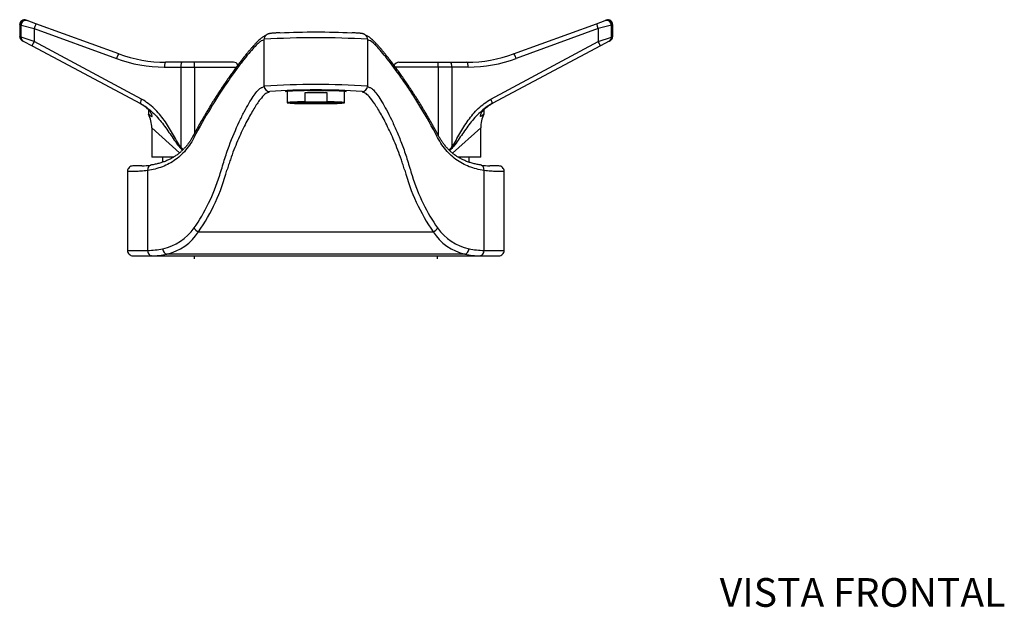
# Model space of a CAD drawing. Units: millimetres. Extents: x 0 to 594, y 0 to 421.
# Drawn here: x 84 to 290, y 8 to 131 of the extents above; entities that cross this region are included whole.
import ezdxf
from ezdxf.enums import TextEntityAlignment as Align

# ---------------------------------------------------------------- set-up
doc = ezdxf.new("R2010")
doc.units = ezdxf.units.MM
for name, color, linetype in [('1-02-0467', 7, 'Continuous'), ('1-02-1369', 7, 'Continuous'), ('1-02-1370', 7, 'Continuous'), ('1-02-1371', 7, 'Continuous'), ('1-02-1379', 7, 'Continuous'), ('CASQUILLO', 7, 'Continuous'), ('CUERPO', 7, 'Continuous'), ('Default', 7, 'Continuous')]:
    doc.layers.add(name, color=color, linetype=linetype)
doc.styles.add('SEACAD_Arial', font='arial.ttf')

# ---------------------------------------------------------------- blocks, each defined once
blk = doc.blocks.new('SE')
at = {"layer": '1-02-0467', "color": 7, "linetype": 'Continuous'}
for p, q in [((114.34, 102.43), (114.34, 101.33)), ((178.43, 101.33), (178.43, 102.43))]:
    blk.add_line(p, q, dxfattribs=at)
at = {"layer": '1-02-1369', "color": 7, "linetype": 'Continuous'}
for p, q in [((112.04, 81.78), (120.99, 81.78)), ((120.99, 81.78), (171.79, 81.78)), ((120.99, 81.14), (120.99, 81.78)), ((171.79, 81.78), (180.74, 81.78)), ((171.79, 81.14), (171.79, 81.78)), ((183.12, 81.78), (183.47, 81.78))]:
    blk.add_line(p, q, dxfattribs=at)
at = {"layer": '1-02-1370', "color": 7, "linetype": 'Continuous'}
for p, q in [((187.72, 123.96), (205.05, 130.27)), ((205.05, 130.27), (206.89, 130.94)), ((208.18, 129.97), (205.43, 129.32)), ((207.09, 131.02), (206.89, 130.94)), ((208.18, 129.97), (208.18, 129.98)), ((208.18, 127.57), (208.18, 129.97)), ((208.27, 129.97), (208.18, 129.97)), ((208.27, 130.02), (208.46, 130.06)), ((208.27, 130.02), (208.27, 129.97)), ((208.27, 129.97), (208.27, 127.57)), ((208.46, 127.63), (208.46, 130.06)), ((205.43, 129.32), (188.25, 123.01)), ((205.43, 129.32), (205.43, 126.55)), ((208.46, 127.63), (208.27, 127.57)), ((182.97, 114.5), (205.43, 126.55)), ((205.88, 125.65), (183.21, 113.6)), ((205.43, 126.55), (208.18, 127.5)), ((207.71, 126.63), (205.88, 125.65)), ((207.71, 126.63), (207.92, 126.74)), ((208.18, 127.5), (208.18, 127.57)), ((208.27, 127.57), (208.18, 127.57)), ((208.27, 127.57), (208.27, 127.55)), ((163.75, 122.24), (171.95, 122.24)), ((171.95, 122.24), (174.5, 122.24)), ((171.95, 121.23), (171.95, 122.24)), ((174.5, 122.24), (177.95, 122.24)), ((171.95, 121.23), (162.97, 121.23)), ((171.95, 121.23), (171.95, 107.01)), ((174.8, 121.23), (171.95, 121.23)), ((174.8, 121.23), (174.8, 104.54)), ((178.22, 121.23), (174.8, 121.23)), ((180.84, 108.52), (174.98, 103.23)), ((180.84, 102.43), (180.84, 108.52)), ((180.84, 102.43), (176.09, 102.43))]:
    blk.add_line(p, q, dxfattribs=at)
for centre, radius, start, end in [((207.26, 130), 1.01, 1.0145, 111.4522), ((207.17, 129.97), 1.01, 0.6422, 106.4238), ((207.44, 130.06), 1.02, 359.9503, 110), ((207.44, 127.63), 1.02, 298, 359.3694), ((207.27, 127.52), 0.996, 296.0717, 1.6384), ((207.25, 127.44), 0.936, 299.7068, 3.8731), ((177.95, 150.82), 28.58, 270, 290), ((163.75, 121.23), 1.02, 90, 163.2124), ((178.22, 150.33), 29.1, 270.004, 290.1696), ((187.19, 108.52), 6.35, 153.0188, 180.183), ((201.06, 80.74), 35.44, 137.8234, 139.2113), ((207.74, 73.9), 44.78, 137.0737, 138.1829)]:
    blk.add_arc(centre, radius, start, end, dxfattribs=at)
for centre, major_axis, ratio, start_param, end_param in [((205.4, 129.32), (-0.347, 0.955), 0.027899, 4.702235, 6.283185), ((210.64, 130.02), (-2.54, -0.1), 0.1011, -0.363792, -0.246477), ((205.4, 126.55), (-0.477, 0.897), 0.026216, 3.141593, 4.698451), ((210.65, 127.5), (-2.54, -0.1), 0.152234, -0.36361, -0.246355), ((188.07, 123.01), (0.347, -0.955), 0.169002, 1.509362, 3.141593), ((174.5, 121.23), (0, -1.02), 0.296819, 1.570796, 3.141593), ((177.95, 121.23), (0, -1.02), 0.266985, 1.570796, 3.141593), ((182.74, 114.5), (-0.477, 0.897), 0.200304, 3.141593, 4.606285), ((174.5, 104.54), (0.794, -0.633), 0.190261, 1.120092, 1.336601)]:
    blk.add_ellipse(centre, major_axis=major_axis, ratio=ratio, start_param=start_param, end_param=end_param, dxfattribs=at)
for points, knots in [([(174.8, 104.54), (175.14, 104.97), (175.41, 105.44), (175.96, 106.39), (176.22, 106.87), (177.04, 108.29), (177.61, 109.22), (178.87, 110.98), (179.56, 111.81), (181.12, 113.31), (182, 113.98), (182.97, 114.5)], [0, 0, 0, 0, 0.125, 0.125, 0.25, 0.25, 0.5, 0.5, 0.75, 0.75, 1, 1, 1, 1]), ([(183.21, 113.6), (182.29, 113.11), (181.45, 112.47), (179.95, 111.06), (179.27, 110.29), (178, 108.66), (177.4, 107.8), (176.51, 106.51), (176.22, 106.07), (175.61, 105.21), (175.31, 104.79), (174.95, 104.4)], [0, 0, 0, 0, 0.25, 0.25, 0.5, 0.5, 0.75, 0.75, 0.875, 0.875, 1, 1, 1, 1]), ([(181.54, 111.43), (181.54, 111.43), (181.54, 111.43), (181.5, 111.4), (181.34, 111.28), (181.04, 111.04), (181.01, 111.01), (180.93, 110.96), (180.89, 110.92), (180.82, 110.87), (180.79, 110.87), (180.77, 110.94), (180.77, 111), (180.81, 111.21), (180.88, 111.37), (181.04, 111.7), (181.15, 111.87), (181.54, 112.37), (181.88, 112.7), (182.42, 113.1), (182.61, 113.23), (182.99, 113.47), (183.18, 113.58), (183.38, 113.69)], [0.6058979, 0.6058979, 0.6058979, 0.6058979, 0.625, 0.625, 0.75, 0.75, 0.765625, 0.765625, 0.78125, 0.78125, 0.796875, 0.796875, 0.8125, 0.8125, 0.84375, 0.84375, 0.875, 0.875, 0.9375, 0.9375, 0.96875, 0.96875, 1, 1, 1, 1])]:
    blk.add_open_spline(points, degree=3, knots=knots, dxfattribs=at)
blk.add_open_spline([(181.54, 111.41), (181.54, 111.71), (181.54, 112.02), (181.54, 112.34)], degree=3, dxfattribs=at)
at = {"layer": '1-02-1371', "color": 7, "linetype": 'Continuous'}
for p, q in [((84.66, 130.02), (84.48, 130.06)), ((84.48, 130.06), (84.48, 127.63)), ((84.66, 130.02), (84.66, 129.97)), ((84.66, 129.97), (84.66, 127.57)), ((84.66, 129.97), (84.75, 129.97)), ((84.75, 129.97), (84.75, 129.98)), ((84.75, 129.97), (87.5, 129.32)), ((84.75, 127.57), (84.75, 129.97)), ((85.84, 131.02), (86.05, 130.94)), ((87.88, 130.27), (86.05, 130.94)), ((105.21, 123.96), (87.88, 130.27)), ((84.48, 127.63), (84.66, 127.57)), ((87.5, 129.32), (87.5, 126.55)), ((87.5, 129.32), (104.68, 123.01)), ((84.66, 127.57), (84.66, 127.55)), ((84.66, 127.57), (84.75, 127.57)), ((84.75, 127.5), (84.75, 127.57)), ((87.5, 126.55), (84.75, 127.5)), ((85.22, 126.63), (85.01, 126.74)), ((85.22, 126.63), (87.05, 125.65)), ((87.05, 125.65), (109.72, 113.6)), ((109.97, 114.5), (87.5, 126.55)), ((118.44, 122.24), (114.99, 122.24)), ((120.99, 122.24), (118.44, 122.24)), ((129.19, 122.24), (120.99, 122.24)), ((120.99, 121.23), (120.99, 122.24)), ((114.71, 121.23), (118.14, 121.23)), ((118.14, 121.23), (118.14, 104.54)), ((118.14, 121.23), (120.99, 121.23)), ((120.99, 121.23), (120.99, 107.31)), ((120.99, 121.23), (129.77, 121.23)), ((117.87, 103.3), (112.09, 108.52)), ((112.09, 108.52), (112.09, 102.43)), ((116.67, 102.43), (112.09, 102.43))]:
    blk.add_line(p, q, dxfattribs=at)
for centre, radius, start, end in [((85.49, 130.06), 1.02, 70, 180.0216), ((85.68, 130), 1.01, 68.5478, 178.9855), ((85.76, 129.97), 1.01, 73.5762, 179.3578), ((85.49, 127.63), 1.02, 180.5495, 242), ((85.66, 127.52), 0.996, 178.3616, 243.9283), ((85.69, 127.44), 0.936, 176.1269, 240.2932), ((114.99, 150.82), 28.58, 250, 270), ((114.72, 150.33), 29.1, 249.8304, 269.996), ((129.19, 121.23), 1.02, 25.8597, 90), ((105.74, 108.52), 6.35, 359.8397, 26.9742), ((85.19, 73.9), 44.78, 41.9643, 42.9263), ((91.87, 80.74), 35.44, 40.9704, 42.1766)]:
    blk.add_arc(centre, radius, start, end, dxfattribs=at)
for centre, major_axis, ratio, start_param, end_param in [((82.29, 130.02), (2.54, -0.1), 0.1011, 0.246477, 0.363792), ((87.53, 129.32), (0.347, 0.955), 0.027899, 0, 1.58095), ((82.29, 127.5), (2.54, -0.1), 0.152234, 0.246355, 0.36361), ((87.53, 126.55), (0.477, 0.897), 0.026216, 1.584734, 3.141593), ((104.86, 123.01), (-0.347, -0.955), 0.169002, 3.141593, 4.773823), ((114.99, 121.23), (0, -1.02), 0.266985, 3.141593, 4.712389), ((118.44, 121.23), (0, -1.02), 0.296819, 3.141593, 4.712389), ((110.19, 114.5), (0.477, 0.897), 0.200304, 1.6769, 3.141593), ((118.44, 104.54), (-0.794, -0.633), 0.190261, -1.336601, -1.120092)]:
    blk.add_ellipse(centre, major_axis=major_axis, ratio=ratio, start_param=start_param, end_param=end_param, dxfattribs=at)
for points, knots in [([(111.39, 111.43), (111.39, 111.43), (111.39, 111.43), (111.43, 111.4), (111.59, 111.28), (111.89, 111.04), (111.93, 111.01), (112, 110.96), (112.04, 110.92), (112.12, 110.87), (112.14, 110.87), (112.17, 110.94), (112.16, 111), (112.12, 111.21), (112.06, 111.37), (111.89, 111.7), (111.78, 111.87), (111.4, 112.37), (111.05, 112.7), (110.51, 113.1), (110.32, 113.23), (109.95, 113.47), (109.75, 113.58), (109.55, 113.69)], [0.6058992, 0.6058992, 0.6058992, 0.6058992, 0.625, 0.625, 0.75, 0.75, 0.765625, 0.765625, 0.78125, 0.78125, 0.796875, 0.796875, 0.8125, 0.8125, 0.84375, 0.84375, 0.875, 0.875, 0.9375, 0.9375, 0.96875, 0.96875, 1, 1, 1, 1]), ([(109.72, 113.6), (110.64, 113.11), (111.48, 112.47), (112.99, 111.06), (113.66, 110.29), (114.94, 108.66), (115.53, 107.8), (116.42, 106.51), (116.71, 106.07), (117.32, 105.21), (117.63, 104.79), (117.98, 104.4)], [0, 0, 0, 0, 0.25, 0.25, 0.5, 0.5, 0.75, 0.75, 0.875, 0.875, 1, 1, 1, 1]), ([(118.14, 104.54), (117.8, 104.97), (117.52, 105.44), (116.98, 106.39), (116.71, 106.87), (115.89, 108.29), (115.32, 109.22), (114.06, 110.98), (113.38, 111.81), (111.81, 113.31), (110.93, 113.98), (109.97, 114.5)], [0, 0, 0, 0, 0.125, 0.125, 0.25, 0.25, 0.5, 0.5, 0.75, 0.75, 1, 1, 1, 1])]:
    blk.add_open_spline(points, degree=3, knots=knots, dxfattribs=at)
blk.add_open_spline([(111.39, 112.34), (111.39, 112.02), (111.39, 111.71), (111.39, 111.41)], degree=3, dxfattribs=at)
at = {"layer": '1-02-1379', "color": 7, "linetype": 'Continuous'}
for p, q in [((135.59, 117.26), (135.59, 127.04)), ((157.18, 127.04), (157.18, 117.26)), ((107.02, 99.43), (107.02, 82.92)), ((110, 100.57), (108.16, 100.57)), ((111.22, 99.61), (111.22, 82.92)), ((181.55, 82.92), (181.55, 99.61)), ((184.61, 100.57), (182.77, 100.57)), ((185.76, 82.92), (185.76, 99.43)), ((121.87, 86.79), (170.9, 86.79)), ((108.16, 81.78), (111.99, 81.78)), ((112.02, 81.78), (111.99, 81.78)), ((112.02, 81.78), (119.03, 81.78)), ((177.56, 82.13), (115.21, 82.13)), ((173.74, 81.78), (180.75, 81.78)), ((180.78, 81.78), (180.75, 81.78)), ((180.78, 81.78), (184.61, 81.78))]:
    blk.add_line(p, q, dxfattribs=at)
for centre, radius, start, end in [((146.39, -13.25), 141.76, 86.9633, 93.0216), ((146.39, -51), 178.36, 86.5305, 93.4695), ((146.39, -60.78), 178.36, 86.5305, 93.4695), ((146.39, -25.31), 141.76, 86.0962, 93.9038), ((108.16, 99.43), 1.14, 90, 180.0912), ((109.63, 115.33), 14.75, 271.4969, 278.6949), ((87.27, 110.53), 41.96, 325.5482, 345.0321), ((205.5, 110.53), 41.96, 194.9679, 214.4518), ((183.17, 115.62), 15.04, 261.3621, 268.4294), ((184.61, 99.43), 1.14, 359.9866, 90), ((112.11, 93.78), 10.77, 282.0996, 325.0528), ((112.74, 92.76), 10.91, 283.0895, 326.8325), ((122.42, 88.36), 1.66, 206.6639, 250.6955), ((170.35, 88.36), 1.66, 289.3045, 333.3361), ((180.02, 92.75), 10.9, 213.1486, 256.9294), ((180.66, 93.78), 10.77, 214.9515, 257.8961), ((108.16, 82.92), 1.14, 180.1, 270.6729), ((111.28, 97.35), 14.43, 269.7476, 282.3474), ((181.49, 97.35), 14.43, 257.6526, 270.2524), ((184.61, 82.92), 1.14, 270, 0.0911), ((112.08, 95.7), 13.92, 269.7409, 282.994), ((180.69, 95.7), 13.92, 257.006, 270.2591)]:
    blk.add_arc(centre, radius, start, end, dxfattribs=at)
for centre, major_axis, ratio, start_param, end_param in [((136.73, 127.04), (1.07, -0.41), 0.999299, 3.058637, 3.513204), ((156.04, 127.04), (-1.07, -0.41), 0.999299, 2.769981, 3.238922), ((136.73, 117.26), (1.07, -0.41), 0.999299, 3.513204, 5.083526), ((156.04, 117.26), (-1.07, -0.41), 0.999299, 1.19966, 2.769981), ((112.02, 99.61), (0.16, -1.13), 0.695515, 3.142809, 4.613701), ((180.75, 99.61), (-0.16, -1.13), 0.695515, 1.669484, 3.139811), ((112.02, 82.92), (0, 1.14), 0.699108, 1.569729, 3.139408), ((115.21, 83.25), (0.25, -1.12), 0.729859, 4.552108, 5.98853), ((177.56, 83.25), (0.25, 1.12), 0.729859, 3.436248, 4.87267), ((180.75, 82.92), (0, 1.14), 0.699108, 3.143777, 4.713457)]:
    blk.add_ellipse(centre, major_axis=major_axis, ratio=ratio, start_param=start_param, end_param=end_param, dxfattribs=at)
for points, knots in [([(135.97, 127.87), (135.96, 127.87), (135.93, 127.86), (135.84, 127.82), (135.69, 127.75), (135.48, 127.63), (135.23, 127.48), (134.94, 127.25), (134.65, 127.01), (134.32, 126.7), (133.95, 126.32), (133.56, 125.92), (133.16, 125.47), (132.74, 124.99), (132.3, 124.46), (131.83, 123.9), (131.34, 123.29), (130.83, 122.63), (130.3, 121.93), (129.74, 121.19), (129.16, 120.4), (128.56, 119.56), (127.94, 118.68), (127.31, 117.76), (126.66, 116.8), (126, 115.79), (125.33, 114.75), (124.64, 113.66), (123.95, 112.53), (123.25, 111.35), (122.55, 110.14), (121.84, 108.89), (121.22, 107.74), (120.73, 106.82), (120.34, 106.17), (119.99, 105.61), (119.63, 105.11), (119.22, 104.6), (118.77, 104.11), (118.26, 103.61), (117.72, 103.15), (117.15, 102.72), (116.54, 102.33), (115.91, 101.98), (115.23, 101.66), (114.52, 101.38), (113.77, 101.14), (112.99, 100.94), (112.33, 100.81), (111.97, 100.77), (111.85, 100.75)], [0.0855454, 0.0855454, 0.0855454, 0.0855454, 0.0880248, 0.101391, 0.116529, 0.1335686, 0.1522267, 0.1717428, 0.191388, 0.2162435, 0.2400218, 0.2631609, 0.2858684, 0.3085129, 0.3311557, 0.353841, 0.3766168, 0.3995211, 0.422585, 0.4458349, 0.4692933, 0.4929798, 0.5168279, 0.5408276, 0.5648811, 0.5890173, 0.6132645, 0.6376502, 0.6622016, 0.6869451, 0.7119083, 0.7368946, 0.7617544, 0.7776846, 0.7903849, 0.8014297, 0.8131735, 0.824698, 0.8383434, 0.8523542, 0.8667501, 0.8815038, 0.8965713, 0.9118901, 0.9274466, 0.9435128, 0.9599134, 0.9766297, 0.9936662, 1, 1, 1, 1]), ([(138.85, 128.39), (138.81, 128.39), (138.62, 128.38), (138.3, 128.37), (137.93, 128.35), (137.59, 128.32), (137.28, 128.3), (137.01, 128.27), (136.8, 128.24), (136.63, 128.21), (136.49, 128.18), (136.37, 128.14), (136.26, 128.09), (136.13, 128.01), (135.99, 127.91), (135.86, 127.77), (135.76, 127.63), (135.73, 127.55), (135.72, 127.54)], [0, 0, 0, 0, 0.026691, 0.127083, 0.226856, 0.32864, 0.432717, 0.540287, 0.65475, 0.735555, 0.796021, 0.83262, 0.865558, 0.896356, 0.926989, 0.958678, 0.99171, 1, 1, 1, 1]), ([(157.04, 127.55), (157.03, 127.58), (156.99, 127.67), (156.89, 127.8), (156.76, 127.92), (156.63, 128.02), (156.51, 128.08), (156.41, 128.13), (156.3, 128.17), (156.19, 128.2), (156.05, 128.23), (155.87, 128.26), (155.63, 128.28), (155.35, 128.31), (155.01, 128.33), (154.64, 128.36), (154.27, 128.38), (154.05, 128.39), (153.95, 128.39)], [0, 0, 0, 0, 0.015284, 0.045891, 0.075081, 0.103319, 0.131851, 0.162374, 0.197718, 0.242233, 0.303694, 0.402818, 0.51441, 0.619235, 0.73017, 0.836273, 0.939498, 1, 1, 1, 1]), ([(180.92, 100.75), (180.85, 100.76), (180.51, 100.8), (179.87, 100.93), (179.06, 101.12), (178.28, 101.37), (177.54, 101.66), (176.84, 101.99), (176.18, 102.36), (175.55, 102.77), (174.96, 103.22), (174.41, 103.71), (173.88, 104.23), (173.39, 104.79), (172.97, 105.33), (172.61, 105.87), (172.27, 106.42), (171.9, 107.08), (171.43, 107.97), (170.82, 109.08), (170.13, 110.3), (169.43, 111.51), (168.73, 112.68), (168.03, 113.81), (167.34, 114.91), (166.66, 115.96), (165.99, 116.98), (165.34, 117.94), (164.7, 118.87), (164.08, 119.74), (163.48, 120.58), (162.9, 121.37), (162.34, 122.12), (161.8, 122.81), (161.29, 123.46), (160.8, 124.07), (160.34, 124.62), (159.9, 125.14), (159.48, 125.61), (159.09, 126.04), (158.72, 126.43), (158.37, 126.78), (158.03, 127.08), (157.74, 127.33), (157.44, 127.55), (157.2, 127.69), (157, 127.79), (156.87, 127.85), (156.81, 127.87), (156.8, 127.88)], [0, 0, 0, 0, 0.0038674, 0.0214681, 0.0387723, 0.0557523, 0.0723933, 0.0886839, 0.1046349, 0.1201132, 0.1353817, 0.1503788, 0.1650268, 0.179269, 0.1930702, 0.2037383, 0.2151082, 0.2272815, 0.2426817, 0.2667289, 0.2914039, 0.3161558, 0.3409079, 0.3656887, 0.3904049, 0.4150265, 0.439525, 0.4638744, 0.4880511, 0.5120346, 0.5357949, 0.5596781, 0.5832701, 0.6065985, 0.6297137, 0.6526675, 0.6755137, 0.69831, 0.7211168, 0.7439198, 0.7667268, 0.789564, 0.8127245, 0.8365301, 0.8548009, 0.8740023, 0.8906018, 0.9053179, 0.9148858, 0.9148858, 0.9148858, 0.9148858]), ([(135.59, 127.04), (135.57, 126.99), (135.51, 126.94), (135.31, 126.83), (135.17, 126.8), (134.8, 126.59), (134.58, 126.42), (134.07, 125.95), (133.77, 125.65), (132.77, 124.57), (131.98, 123.63), (130.63, 121.9), (130.16, 121.27), (129.16, 119.91), (128.64, 119.18), (127.04, 116.86), (125.92, 115.16), (123.64, 111.45), (122.47, 109.43), (121.02, 106.71), (120.74, 106.14), (120.12, 105.11), (119.79, 104.63), (118.73, 103.3), (117.95, 102.54), (116.21, 101.27), (115.28, 100.77), (113.32, 100.02), (112.29, 99.77), (111.22, 99.61)], [0, 0, 0, 0, 0.0625, 0.0625, 0.125, 0.125, 0.1875, 0.1875, 0.25, 0.25, 0.375, 0.375, 0.4375, 0.4375, 0.5, 0.5, 0.625, 0.625, 0.75, 0.75, 0.78125, 0.78125, 0.8125, 0.8125, 0.875, 0.875, 0.9375, 0.9375, 1, 1, 1, 1]), ([(181.55, 99.61), (180.47, 99.77), (179.42, 100.03), (177.46, 100.79), (176.53, 101.29), (175.22, 102.25), (174.8, 102.61), (174, 103.39), (173.62, 103.81), (172.92, 104.72), (172.58, 105.21), (171.97, 106.26), (171.68, 106.82), (170.24, 109.55), (169.06, 111.57), (167.34, 114.36), (166.77, 115.25), (165.65, 116.96), (165.1, 117.77), (163.52, 120.06), (162.53, 121.39), (161.2, 123.1), (160.78, 123.62), (160, 124.55), (159.64, 124.97), (158.65, 126.03), (158.14, 126.49), (157.6, 126.8), (157.46, 126.83), (157.26, 126.94), (157.2, 126.99), (157.18, 127.04)], [0, 0, 0, 0, 0.0625, 0.0625, 0.125, 0.125, 0.15625, 0.15625, 0.1875, 0.1875, 0.21875, 0.21875, 0.25, 0.25, 0.375, 0.375, 0.4375, 0.4375, 0.5, 0.5, 0.625, 0.625, 0.6875, 0.6875, 0.75, 0.75, 0.875, 0.875, 0.9375, 0.9375, 1, 1, 1, 1]), ([(120.94, 87.61), (123.22, 90.8), (124.95, 94.46), (126.62, 99.65), (126.92, 100.74), (127.57, 102.79), (127.9, 103.77), (128.93, 106.57), (129.65, 108.25), (130.71, 110.51), (131.06, 111.21), (131.74, 112.5), (132.07, 113.09), (132.69, 114.15), (132.99, 114.63), (133.55, 115.46), (133.82, 115.81), (134.29, 116.38), (134.5, 116.6), (134.77, 116.82), (134.86, 116.88), (135.02, 116.96), (135.09, 116.97), (135.41, 117.08), (135.56, 117.17), (135.59, 117.26)], [0, 0, 0, 0, 0.25, 0.25, 0.3125, 0.3125, 0.375, 0.375, 0.5, 0.5, 0.5625, 0.5625, 0.625, 0.625, 0.6875, 0.6875, 0.75, 0.75, 0.8125, 0.8125, 0.84375, 0.84375, 0.875, 0.875, 1, 1, 1, 1]), ([(136.73, 116.11), (136.71, 116.05), (136.63, 115.99), (136.43, 115.9), (136.35, 115.87), (136.16, 115.81), (136.04, 115.77), (135.66, 115.52), (135.35, 115.21), (134.81, 114.54), (134.61, 114.29), (134.2, 113.72), (133.99, 113.4), (133.32, 112.36), (132.85, 111.56), (131.85, 109.72), (131.32, 108.68), (130.28, 106.43), (129.76, 105.21), (129, 103.25), (128.76, 102.57), (128.39, 101.51), (128.27, 101.15), (128.04, 100.43), (127.92, 100.05), (127.81, 99.69)], [0, 0, 0, 0, 0.125, 0.125, 0.1875, 0.1875, 0.25, 0.25, 0.375, 0.375, 0.4375, 0.4375, 0.5, 0.5, 0.625, 0.625, 0.75, 0.75, 0.875, 0.875, 0.9375, 0.9375, 0.96875, 0.96875, 1, 1, 1, 1]), ([(140.41, 116.08), (140.16, 116.1), (140.04, 116.13), (140.03, 116.18), (140.2, 116.21), (140.68, 116.25), (140.87, 116.27), (141.33, 116.29), (141.6, 116.3), (142.48, 116.33), (143.19, 116.35), (144.71, 116.37), (145.55, 116.38), (146.39, 116.38)], [0.6955697, 0.6955697, 0.6955697, 0.6955697, 0.75, 0.75, 0.8125, 0.8125, 0.84375, 0.84375, 0.875, 0.875, 0.9375, 0.9375, 1, 1, 1, 1]), ([(146.39, 116.38), (147.22, 116.38), (148.05, 116.37), (149.2, 116.35), (149.57, 116.35), (150.26, 116.33), (150.58, 116.32), (151.46, 116.29), (151.93, 116.27), (152.57, 116.21), (152.73, 116.18), (152.74, 116.13), (152.61, 116.1), (152.38, 116.08)], [0, 0, 0, 0, 0.0625, 0.0625, 0.09375, 0.09375, 0.125, 0.125, 0.1875, 0.1875, 0.25, 0.25, 0.3038942, 0.3038942, 0.3038942, 0.3038942]), ([(164.96, 99.69), (164.85, 100.06), (164.74, 100.43), (164.5, 101.15), (164.38, 101.5), (164.02, 102.54), (163.78, 103.22), (163.03, 105.17), (162.51, 106.39), (161.46, 108.65), (160.94, 109.68), (159.95, 111.52), (159.47, 112.32), (158.58, 113.71), (158.16, 114.3), (157.44, 115.19), (157.13, 115.5), (156.74, 115.76), (156.62, 115.81), (156.43, 115.87), (156.35, 115.9), (156.14, 115.99), (156.06, 116.05), (156.04, 116.11)], [0, 0, 0, 0, 0.03125, 0.03125, 0.0625, 0.0625, 0.125, 0.125, 0.25, 0.25, 0.375, 0.375, 0.5, 0.5, 0.625, 0.625, 0.75, 0.75, 0.8125, 0.8125, 0.875, 0.875, 1, 1, 1, 1]), ([(157.18, 117.26), (157.21, 117.17), (157.36, 117.08), (157.7, 116.97), (157.77, 116.95), (157.93, 116.86), (158.02, 116.8), (158.3, 116.57), (158.51, 116.35), (159.22, 115.49), (159.8, 114.63), (161.05, 112.49), (161.74, 111.2), (162.8, 108.93), (163.16, 108.12), (163.87, 106.43), (164.22, 105.54), (164.9, 103.68), (165.23, 102.7), (165.87, 100.67), (166.17, 99.59), (167.17, 96.5), (167.94, 94.55), (169.71, 90.88), (170.71, 89.18), (171.84, 87.61)], [0, 0, 0, 0, 0.125, 0.125, 0.15625, 0.15625, 0.1875, 0.1875, 0.25, 0.25, 0.375, 0.375, 0.5, 0.5, 0.5625, 0.5625, 0.625, 0.625, 0.6875, 0.6875, 0.75, 0.75, 0.875, 0.875, 1, 1, 1, 1]), ([(111.22, 99.61), (110.72, 99.55), (110.27, 99.5), (109.44, 99.43), (109.07, 99.43), (108.4, 99.43), (108.11, 99.43), (107.64, 99.43), (107.45, 99.43), (107.17, 99.43), (107.08, 99.43), (107.02, 99.43), (107.02, 99.43), (107.02, 99.43)], [0, 0, 0, 0, 0.0625, 0.0625, 0.125, 0.125, 0.1875, 0.1875, 0.25, 0.25, 0.3125, 0.3125, 0.3365048, 0.3365048, 0.3365048, 0.3365048]), ([(185.75, 99.43), (185.75, 99.43), (185.65, 99.43), (185.32, 99.43), (185.13, 99.43), (184.65, 99.43), (184.37, 99.43), (183.7, 99.43), (183.33, 99.43), (182.5, 99.5), (182.05, 99.55), (181.55, 99.61)], [0.663487, 0.663487, 0.663487, 0.663487, 0.75, 0.75, 0.8125, 0.8125, 0.875, 0.875, 0.9375, 0.9375, 1, 1, 1, 1]), ([(107.02, 82.92), (107.02, 82.92), (107.02, 82.92), (107.07, 82.92), (107.16, 82.92), (107.58, 82.92), (108.05, 82.92), (109.38, 82.92), (110.22, 82.92), (111.22, 82.92)], [0.6642803, 0.6642803, 0.6642803, 0.6642803, 0.6875, 0.6875, 0.75, 0.75, 0.875, 0.875, 1, 1, 1, 1]), ([(181.55, 82.92), (182.55, 82.92), (183.37, 82.92), (184.37, 82.92), (184.66, 82.92), (185.13, 82.92), (185.32, 82.92), (185.6, 82.92), (185.69, 82.92), (185.75, 82.92), (185.76, 82.92), (185.76, 82.92)], [0, 0, 0, 0, 0.125, 0.125, 0.1875, 0.1875, 0.25, 0.25, 0.3125, 0.3125, 0.3363226, 0.3363226, 0.3363226, 0.3363226])]:
    blk.add_open_spline(points, degree=3, knots=knots, dxfattribs=at)
at = {"layer": 'CASQUILLO', "color": 7, "linetype": 'Continuous'}
for p, q in [((140.41, 116.23), (140.41, 113.78)), ((144.05, 115.87), (144.05, 113.97)), ((148.72, 115.87), (144.05, 115.87)), ((148.72, 113.97), (148.72, 115.87)), ((152.36, 113.78), (152.36, 116.23)), ((144.05, 113.97), (148.72, 113.97)), ((144.05, 113.58), (148.72, 113.58))]:
    blk.add_line(p, q, dxfattribs=at)
for centre, major_axis, start_param, end_param in [((146.39, 115.68), (5.97, 0), 1.168749, 1.972843), ((146.39, 113.78), (5.97, 0), 1.972843, 4.310342), ((146.39, 113.78), (-5.97, 0), 1.972843, 4.310342)]:
    blk.add_ellipse(centre, major_axis=major_axis, ratio=0.034899, start_param=start_param, end_param=end_param, dxfattribs=at)
blk.add_ellipse((146.39, 113.78), major_axis=(-5.05, 0), ratio=0.034899, dxfattribs=at)
at = {"layer": 'CUERPO', "color": 7, "linetype": 'Continuous'}
for p, q in [((141.75, 113.85), (141.75, 113.78)), ((142.9, 113.81), (142.73, 113.8)), ((142.73, 113.8), (142.9, 113.79)), ((142.92, 113.83), (142.75, 113.82)), ((142.75, 113.82), (142.92, 113.81)), ((142.96, 113.72), (142.79, 113.71)), ((142.79, 113.71), (142.96, 113.7)), ((142.97, 113.74), (142.8, 113.73)), ((142.8, 113.73), (142.97, 113.72)), ((142.99, 113.86), (142.82, 113.85)), ((142.82, 113.85), (142.99, 113.84)), ((142.99, 113.77), (142.82, 113.76)), ((142.82, 113.76), (142.99, 113.75)), ((142.9, 113.81), (142.9, 113.79)), ((143.24, 113.81), (142.9, 113.81)), ((142.9, 113.79), (143.24, 113.79)), ((142.92, 113.83), (142.92, 113.81)), ((143.26, 113.83), (142.92, 113.83)), ((142.92, 113.81), (143.26, 113.81)), ((142.96, 113.72), (142.96, 113.7)), ((143.3, 113.72), (142.96, 113.72)), ((142.96, 113.7), (143.3, 113.7)), ((142.97, 113.74), (142.97, 113.72)), ((143.31, 113.74), (142.97, 113.74)), ((142.97, 113.72), (143.31, 113.72)), ((142.99, 113.86), (142.99, 113.84)), ((143.33, 113.86), (142.99, 113.86)), ((142.99, 113.84), (143.33, 113.84)), ((142.99, 113.77), (142.99, 113.75)), ((143.33, 113.77), (142.99, 113.77)), ((142.99, 113.75), (143.33, 113.75)), ((143.24, 113.81), (143.24, 113.79)), ((143.41, 113.8), (143.24, 113.81)), ((143.24, 113.79), (143.41, 113.8)), ((143.26, 113.83), (143.26, 113.81)), ((143.43, 113.82), (143.26, 113.83)), ((143.26, 113.81), (143.43, 113.82)), ((143.3, 113.72), (143.3, 113.7)), ((143.47, 113.71), (143.3, 113.72)), ((143.3, 113.7), (143.47, 113.71)), ((143.31, 113.74), (143.31, 113.72)), ((143.48, 113.73), (143.31, 113.74)), ((143.31, 113.72), (143.48, 113.73)), ((143.33, 113.86), (143.33, 113.84)), ((143.5, 113.85), (143.33, 113.86)), ((143.33, 113.84), (143.5, 113.85)), ((143.33, 113.77), (143.33, 113.75)), ((143.5, 113.76), (143.33, 113.77)), ((143.33, 113.75), (143.5, 113.76)), ((143.58, 113.82), (143.41, 113.81)), ((143.41, 113.81), (143.58, 113.8)), ((143.6, 113.84), (143.43, 113.83)), ((143.43, 113.83), (143.6, 113.82)), ((143.6, 113.79), (143.43, 113.78)), ((143.43, 113.78), (143.6, 113.77)), ((143.62, 113.7), (143.45, 113.69)), ((143.45, 113.69), (143.62, 113.68)), ((143.65, 113.75), (143.48, 113.74)), ((143.48, 113.74), (143.65, 113.73)), ((143.66, 113.87), (143.49, 113.86)), ((143.49, 113.86), (143.66, 113.85)), ((143.66, 113.73), (143.49, 113.72)), ((143.49, 113.72), (143.66, 113.71)), ((143.58, 113.82), (143.58, 113.8)), ((143.92, 113.82), (143.58, 113.82)), ((143.58, 113.8), (143.92, 113.8)), ((143.6, 113.84), (143.6, 113.82)), ((143.94, 113.84), (143.6, 113.84)), ((143.6, 113.82), (143.94, 113.82)), ((143.6, 113.79), (143.6, 113.77)), ((143.94, 113.79), (143.6, 113.79)), ((143.6, 113.77), (143.94, 113.77)), ((143.62, 113.7), (143.62, 113.68)), ((143.96, 113.7), (143.62, 113.7)), ((143.62, 113.68), (143.96, 113.68)), ((143.65, 113.75), (143.65, 113.73)), ((143.99, 113.75), (143.65, 113.75)), ((143.65, 113.73), (143.99, 113.73)), ((143.66, 113.87), (143.66, 113.85)), ((144, 113.87), (143.66, 113.87)), ((143.66, 113.85), (144, 113.85)), ((143.66, 113.73), (143.66, 113.71)), ((144, 113.73), (143.66, 113.73)), ((143.66, 113.71), (144, 113.71)), ((143.92, 113.82), (143.92, 113.8)), ((144.09, 113.81), (143.92, 113.82)), ((143.92, 113.8), (144.09, 113.81)), ((143.94, 113.84), (143.94, 113.82)), ((144.11, 113.83), (143.94, 113.84)), ((143.94, 113.82), (144.11, 113.83)), ((143.94, 113.79), (143.94, 113.77)), ((144.11, 113.78), (143.94, 113.79)), ((143.94, 113.77), (144.11, 113.78)), ((143.96, 113.7), (143.96, 113.68)), ((144.13, 113.69), (143.96, 113.7)), ((143.96, 113.68), (144.13, 113.69)), ((143.99, 113.75), (143.99, 113.73)), ((144.16, 113.74), (143.99, 113.75)), ((143.99, 113.73), (144.16, 113.74)), ((144, 113.87), (144, 113.85)), ((144.17, 113.86), (144, 113.87)), ((144, 113.85), (144.17, 113.86)), ((144, 113.73), (144, 113.71)), ((144.17, 113.72), (144, 113.73)), ((144, 113.71), (144.17, 113.72)), ((144.24, 113.83), (144.07, 113.82)), ((144.07, 113.82), (144.24, 113.81)), ((144.25, 113.85), (144.08, 113.84)), ((144.08, 113.84), (144.25, 113.83)), ((144.32, 113.77), (144.15, 113.76)), ((144.15, 113.76), (144.32, 113.75)), ((144.34, 113.74), (144.16, 113.73)), ((144.16, 113.73), (144.34, 113.72)), ((144.35, 113.88), (144.18, 113.87)), ((144.18, 113.87), (144.35, 113.86)), ((144.36, 113.8), (144.19, 113.79)), ((144.19, 113.79), (144.36, 113.78)), ((144.24, 113.83), (144.24, 113.81)), ((144.58, 113.83), (144.24, 113.83)), ((144.24, 113.81), (144.58, 113.81)), ((144.25, 113.85), (144.25, 113.83)), ((144.59, 113.85), (144.25, 113.85)), ((144.25, 113.83), (144.59, 113.83)), ((144.44, 113.72), (144.27, 113.7)), ((144.27, 113.7), (144.44, 113.69)), ((144.44, 113.69), (144.27, 113.68)), ((144.27, 113.68), (144.44, 113.67)), ((144.32, 113.77), (144.32, 113.75)), ((144.66, 113.77), (144.32, 113.77)), ((144.32, 113.75), (144.66, 113.75)), ((144.34, 113.74), (144.34, 113.72)), ((144.68, 113.74), (144.34, 113.74)), ((144.34, 113.72), (144.68, 113.72)), ((144.35, 113.88), (144.35, 113.86)), ((144.69, 113.88), (144.35, 113.88)), ((144.35, 113.86), (144.69, 113.86)), ((144.36, 113.8), (144.36, 113.78)), ((144.7, 113.8), (144.36, 113.8)), ((144.36, 113.78), (144.7, 113.78)), ((144.44, 113.72), (144.44, 113.69)), ((144.78, 113.72), (144.44, 113.72)), ((144.44, 113.69), (144.78, 113.69)), ((144.44, 113.69), (144.44, 113.67)), ((144.78, 113.69), (144.44, 113.69)), ((144.44, 113.67), (144.78, 113.67)), ((144.58, 113.83), (144.58, 113.81)), ((144.75, 113.82), (144.58, 113.83)), ((144.58, 113.81), (144.75, 113.82)), ((144.59, 113.85), (144.59, 113.83)), ((144.76, 113.84), (144.59, 113.85)), ((144.59, 113.83), (144.76, 113.84)), ((144.66, 113.77), (144.66, 113.75)), ((144.83, 113.76), (144.66, 113.77)), ((144.66, 113.75), (144.83, 113.76)), ((144.68, 113.74), (144.68, 113.72)), ((144.85, 113.73), (144.68, 113.74)), ((144.68, 113.72), (144.85, 113.73)), ((144.69, 113.88), (144.69, 113.86)), ((144.87, 113.87), (144.69, 113.88)), ((144.69, 113.86), (144.87, 113.87)), ((144.87, 113.84), (144.7, 113.83)), ((144.7, 113.83), (144.87, 113.82)), ((144.7, 113.8), (144.7, 113.78)), ((144.87, 113.79), (144.7, 113.8)), ((144.7, 113.78), (144.87, 113.79)), ((144.78, 113.72), (144.78, 113.69)), ((144.95, 113.7), (144.78, 113.72)), ((144.78, 113.69), (144.95, 113.7)), ((144.78, 113.69), (144.78, 113.67)), ((144.95, 113.68), (144.78, 113.69)), ((144.78, 113.67), (144.95, 113.68)), ((144.97, 113.9), (144.8, 113.89)), ((144.8, 113.89), (144.97, 113.88)), ((144.97, 113.87), (144.8, 113.85)), ((144.8, 113.85), (144.97, 113.84)), ((144.87, 113.84), (144.87, 113.82)), ((145.21, 113.84), (144.87, 113.84)), ((144.87, 113.82), (145.21, 113.82)), ((145.1, 113.68), (144.93, 113.67)), ((144.93, 113.67), (145.1, 113.66)), ((145.11, 113.78), (144.94, 113.77)), ((144.94, 113.77), (145.11, 113.76)), ((144.97, 113.9), (144.97, 113.88)), ((145.31, 113.9), (144.97, 113.9)), ((144.97, 113.88), (145.31, 113.88)), ((144.97, 113.87), (144.97, 113.84)), ((145.31, 113.87), (144.97, 113.87)), ((144.97, 113.84), (145.31, 113.84)), ((145.16, 113.81), (144.99, 113.8)), ((144.99, 113.8), (145.16, 113.79)), ((145.16, 113.7), (144.99, 113.69)), ((144.99, 113.69), (145.16, 113.68)), ((145.18, 113.73), (145.01, 113.72)), ((145.01, 113.72), (145.18, 113.71)), ((145.25, 113.75), (145.08, 113.74)), ((145.08, 113.74), (145.25, 113.73)), ((145.1, 113.68), (145.1, 113.66)), ((145.44, 113.68), (145.1, 113.68)), ((145.1, 113.66), (145.44, 113.66)), ((145.11, 113.78), (145.11, 113.76)), ((145.45, 113.78), (145.11, 113.78)), ((145.11, 113.76), (145.45, 113.76)), ((145.16, 113.81), (145.16, 113.79)), ((145.5, 113.81), (145.16, 113.81)), ((145.16, 113.79), (145.5, 113.79)), ((145.16, 113.7), (145.16, 113.68)), ((145.5, 113.7), (145.16, 113.7)), ((145.16, 113.68), (145.5, 113.68)), ((145.18, 113.73), (145.18, 113.71)), ((145.52, 113.73), (145.18, 113.73)), ((145.18, 113.71), (145.52, 113.71)), ((145.21, 113.84), (145.21, 113.82)), ((145.38, 113.83), (145.21, 113.84)), ((145.21, 113.82), (145.38, 113.83)), ((145.25, 113.75), (145.25, 113.73)), ((145.59, 113.75), (145.25, 113.75)), ((145.25, 113.73), (145.59, 113.73)), ((145.31, 113.9), (145.31, 113.88)), ((145.48, 113.89), (145.31, 113.9)), ((145.31, 113.88), (145.48, 113.89)), ((145.31, 113.87), (145.31, 113.84)), ((145.48, 113.85), (145.31, 113.87)), ((145.31, 113.84), (145.48, 113.85)), ((145.44, 113.68), (145.44, 113.66)), ((145.61, 113.67), (145.44, 113.68)), ((145.44, 113.66), (145.61, 113.67)), ((145.62, 113.92), (145.45, 113.91)), ((145.45, 113.91), (145.62, 113.9)), ((145.62, 113.84), (145.45, 113.83)), ((145.45, 113.83), (145.62, 113.82)), ((145.45, 113.78), (145.45, 113.76)), ((145.62, 113.77), (145.45, 113.78)), ((145.45, 113.76), (145.62, 113.77)), ((145.63, 113.66), (145.46, 113.65)), ((145.46, 113.65), (145.63, 113.64)), ((145.66, 113.89), (145.49, 113.88)), ((145.49, 113.88), (145.66, 113.87)), ((145.5, 113.81), (145.5, 113.79)), ((145.67, 113.8), (145.5, 113.81)), ((145.5, 113.79), (145.67, 113.8)), ((145.5, 113.7), (145.5, 113.68)), ((145.67, 113.69), (145.5, 113.7)), ((145.5, 113.68), (145.67, 113.69)), ((145.69, 113.87), (145.52, 113.86)), ((145.52, 113.86), (145.69, 113.85)), ((145.52, 113.73), (145.52, 113.71)), ((145.69, 113.72), (145.52, 113.73)), ((145.52, 113.71), (145.69, 113.72)), ((145.59, 113.75), (145.59, 113.73)), ((145.76, 113.74), (145.59, 113.75)), ((145.59, 113.73), (145.76, 113.74)), ((145.62, 113.92), (145.62, 113.9)), ((145.96, 113.92), (145.62, 113.92)), ((145.62, 113.9), (145.96, 113.9)), ((145.62, 113.84), (145.62, 113.82)), ((145.96, 113.84), (145.62, 113.84)), ((145.62, 113.82), (145.96, 113.82)), ((145.63, 113.66), (145.63, 113.64)), ((145.97, 113.66), (145.63, 113.66)), ((145.63, 113.64), (145.97, 113.64)), ((145.66, 113.89), (145.66, 113.87)), ((146, 113.89), (145.66, 113.89)), ((145.66, 113.87), (146, 113.87)), ((145.84, 113.71), (145.67, 113.7)), ((145.67, 113.7), (145.84, 113.69)), ((145.69, 113.87), (145.69, 113.85)), ((146.03, 113.87), (145.69, 113.87)), ((145.69, 113.85), (146.03, 113.85)), ((145.86, 113.74), (145.69, 113.73)), ((145.69, 113.73), (145.86, 113.72)), ((145.87, 113.69), (145.7, 113.68)), ((145.7, 113.68), (145.87, 113.66)), ((145.88, 113.8), (145.71, 113.79)), ((145.71, 113.79), (145.88, 113.78)), ((145.93, 113.77), (145.76, 113.76)), ((145.76, 113.76), (145.93, 113.75)), ((145.84, 113.71), (145.84, 113.69)), ((146.18, 113.71), (145.84, 113.71)), ((145.84, 113.69), (146.18, 113.69)), ((145.86, 113.74), (145.86, 113.72)), ((146.2, 113.74), (145.86, 113.74)), ((145.86, 113.72), (146.2, 113.72)), ((145.87, 113.69), (145.87, 113.66)), ((146.21, 113.69), (145.87, 113.69)), ((145.87, 113.66), (146.21, 113.66)), ((145.88, 113.8), (145.88, 113.78)), ((146.23, 113.8), (145.88, 113.8)), ((145.88, 113.78), (146.23, 113.78)), ((145.93, 113.77), (145.93, 113.75)), ((146.27, 113.77), (145.93, 113.77)), ((145.93, 113.75), (146.27, 113.75)), ((145.96, 113.92), (145.96, 113.9)), ((146.13, 113.91), (145.96, 113.92)), ((145.96, 113.9), (146.13, 113.91)), ((145.96, 113.84), (145.96, 113.82)), ((146.13, 113.83), (145.96, 113.84)), ((145.96, 113.82), (146.13, 113.83)), ((145.97, 113.66), (145.97, 113.64)), ((146.14, 113.65), (145.97, 113.66)), ((145.97, 113.64), (146.14, 113.65)), ((146, 113.89), (146, 113.87)), ((146.17, 113.88), (146, 113.89)), ((146, 113.87), (146.17, 113.88)), ((146.03, 113.87), (146.03, 113.85)), ((146.2, 113.86), (146.03, 113.87)), ((146.03, 113.85), (146.2, 113.86)), ((146.27, 113.85), (146.1, 113.84)), ((146.1, 113.84), (146.27, 113.83)), ((146.29, 113.88), (146.12, 113.87)), ((146.12, 113.87), (146.29, 113.86)), ((146.3, 113.9), (146.13, 113.89)), ((146.13, 113.89), (146.3, 113.88)), ((146.18, 113.71), (146.18, 113.69)), ((146.35, 113.7), (146.18, 113.71)), ((146.18, 113.69), (146.35, 113.7)), ((146.2, 113.74), (146.2, 113.72)), ((146.37, 113.73), (146.2, 113.74)), ((146.2, 113.72), (146.37, 113.73)), ((146.21, 113.69), (146.21, 113.66)), ((146.38, 113.68), (146.21, 113.69)), ((146.21, 113.66), (146.38, 113.68)), ((146.23, 113.8), (146.23, 113.78)), ((146.4, 113.79), (146.23, 113.8)), ((146.23, 113.78), (146.4, 113.79)), ((146.27, 113.85), (146.27, 113.83)), ((146.61, 113.85), (146.27, 113.85)), ((146.27, 113.83), (146.61, 113.83)), ((146.27, 113.77), (146.27, 113.75)), ((146.44, 113.76), (146.27, 113.77)), ((146.27, 113.75), (146.44, 113.76)), ((146.29, 113.88), (146.29, 113.86)), ((146.63, 113.88), (146.29, 113.88)), ((146.29, 113.86), (146.63, 113.86)), ((146.3, 113.9), (146.3, 113.88)), ((146.64, 113.9), (146.3, 113.9)), ((146.3, 113.88), (146.64, 113.88)), ((146.48, 113.67), (146.31, 113.66)), ((146.31, 113.66), (146.48, 113.65)), ((146.5, 113.72), (146.33, 113.71)), ((146.33, 113.71), (146.5, 113.7)), ((146.51, 113.75), (146.34, 113.74)), ((146.34, 113.74), (146.51, 113.73)), ((146.59, 113.81), (146.42, 113.8)), ((146.42, 113.8), (146.59, 113.79)), ((146.62, 113.78), (146.45, 113.77)), ((146.45, 113.77), (146.62, 113.76)), ((146.63, 113.7), (146.45, 113.69)), ((146.45, 113.69), (146.63, 113.68)), ((146.48, 113.67), (146.48, 113.65)), ((146.82, 113.67), (146.48, 113.67)), ((146.48, 113.65), (146.82, 113.65)), ((146.5, 113.72), (146.5, 113.7)), ((146.84, 113.72), (146.5, 113.72)), ((146.5, 113.7), (146.84, 113.7)), ((146.51, 113.75), (146.51, 113.73)), ((146.85, 113.75), (146.51, 113.75)), ((146.51, 113.73), (146.85, 113.73)), ((146.59, 113.81), (146.59, 113.79)), ((146.93, 113.81), (146.59, 113.81)), ((146.59, 113.79), (146.93, 113.79)), ((146.61, 113.85), (146.61, 113.83)), ((146.78, 113.84), (146.61, 113.85)), ((146.61, 113.83), (146.78, 113.84)), ((146.62, 113.78), (146.62, 113.76)), ((146.96, 113.78), (146.62, 113.78)), ((146.62, 113.76), (146.96, 113.76)), ((146.63, 113.88), (146.63, 113.86)), ((146.81, 113.87), (146.63, 113.88)), ((146.63, 113.86), (146.81, 113.87)), ((146.63, 113.7), (146.63, 113.68)), ((146.97, 113.7), (146.63, 113.7)), ((146.63, 113.68), (146.97, 113.68)), ((146.64, 113.9), (146.64, 113.88)), ((146.81, 113.89), (146.64, 113.9)), ((146.64, 113.88), (146.81, 113.89)), ((146.95, 113.87), (146.78, 113.86)), ((146.78, 113.86), (146.95, 113.85)), ((146.98, 113.92), (146.81, 113.91)), ((146.81, 113.91), (146.98, 113.9)), ((146.99, 113.89), (146.82, 113.88)), ((146.82, 113.88), (146.99, 113.87)), ((146.82, 113.67), (146.82, 113.65)), ((146.99, 113.66), (146.82, 113.67)), ((146.82, 113.65), (146.99, 113.66)), ((146.84, 113.72), (146.84, 113.7)), ((147.01, 113.71), (146.84, 113.72)), ((146.84, 113.7), (147.01, 113.71)), ((146.85, 113.75), (146.85, 113.73)), ((147.02, 113.74), (146.85, 113.75)), ((146.85, 113.73), (147.02, 113.74)), ((146.93, 113.81), (146.93, 113.79)), ((147.1, 113.8), (146.93, 113.81)), ((146.93, 113.79), (147.1, 113.8)), ((146.95, 113.87), (146.95, 113.85)), ((147.29, 113.87), (146.95, 113.87)), ((146.95, 113.85), (147.29, 113.85)), ((146.96, 113.78), (146.96, 113.76)), ((147.13, 113.77), (146.96, 113.78)), ((146.96, 113.76), (147.13, 113.77)), ((147.13, 113.74), (146.96, 113.72)), ((146.96, 113.72), (147.13, 113.71)), ((146.97, 113.7), (146.97, 113.68)), ((147.14, 113.69), (146.97, 113.7)), ((146.97, 113.68), (147.14, 113.69)), ((146.98, 113.92), (146.98, 113.9)), ((147.33, 113.92), (146.98, 113.92)), ((146.98, 113.9), (147.33, 113.9)), ((146.99, 113.89), (146.99, 113.87)), ((147.33, 113.89), (146.99, 113.89)), ((146.99, 113.87), (147.33, 113.87)), ((147.21, 113.83), (147.04, 113.82)), ((147.04, 113.82), (147.21, 113.81)), ((147.21, 113.68), (147.04, 113.67)), ((147.04, 113.67), (147.21, 113.66)), ((147.23, 113.79), (147.06, 113.78)), ((147.06, 113.78), (147.23, 113.77)), ((147.23, 113.76), (147.06, 113.75)), ((147.06, 113.75), (147.23, 113.74)), ((147.13, 113.74), (147.13, 113.71)), ((147.47, 113.74), (147.13, 113.74)), ((147.13, 113.71), (147.47, 113.71)), ((147.21, 113.83), (147.21, 113.81)), ((147.55, 113.83), (147.21, 113.83)), ((147.21, 113.81), (147.55, 113.81)), ((147.21, 113.68), (147.21, 113.66)), ((147.55, 113.68), (147.21, 113.68)), ((147.21, 113.66), (147.55, 113.66)), ((147.23, 113.79), (147.23, 113.77)), ((147.57, 113.79), (147.23, 113.79)), ((147.23, 113.77), (147.57, 113.77)), ((147.23, 113.76), (147.23, 113.74)), ((147.57, 113.76), (147.23, 113.76)), ((147.23, 113.74), (147.57, 113.74)), ((147.42, 113.71), (147.25, 113.69)), ((147.25, 113.69), (147.42, 113.68)), ((147.29, 113.87), (147.29, 113.85)), ((147.46, 113.86), (147.29, 113.87)), ((147.29, 113.85), (147.46, 113.86)), ((147.33, 113.92), (147.33, 113.9)), ((147.5, 113.91), (147.33, 113.92)), ((147.33, 113.9), (147.5, 113.91)), ((147.33, 113.89), (147.33, 113.87)), ((147.5, 113.88), (147.33, 113.89)), ((147.33, 113.87), (147.5, 113.88)), ((147.42, 113.71), (147.42, 113.68)), ((147.76, 113.71), (147.42, 113.71)), ((147.42, 113.68), (147.76, 113.68)), ((147.61, 113.85), (147.44, 113.84)), ((147.44, 113.84), (147.61, 113.83)), ((147.47, 113.74), (147.47, 113.71)), ((147.64, 113.72), (147.47, 113.74)), ((147.47, 113.71), (147.64, 113.72)), ((147.67, 113.9), (147.5, 113.89)), ((147.5, 113.89), (147.67, 113.88)), ((147.55, 113.83), (147.55, 113.81)), ((147.72, 113.82), (147.55, 113.83)), ((147.55, 113.81), (147.72, 113.82)), ((147.55, 113.68), (147.55, 113.66)), ((147.72, 113.67), (147.55, 113.68)), ((147.55, 113.66), (147.72, 113.67)), ((147.57, 113.79), (147.57, 113.77)), ((147.74, 113.78), (147.57, 113.79)), ((147.57, 113.77), (147.74, 113.78)), ((147.57, 113.76), (147.57, 113.74)), ((147.74, 113.75), (147.57, 113.76)), ((147.57, 113.74), (147.74, 113.75)), ((147.61, 113.85), (147.61, 113.83)), ((147.95, 113.85), (147.61, 113.85)), ((147.61, 113.83), (147.95, 113.83)), ((147.67, 113.9), (147.67, 113.88)), ((148.01, 113.9), (147.67, 113.9)), ((147.67, 113.88), (148.01, 113.88)), ((147.88, 113.81), (147.71, 113.8)), ((147.71, 113.8), (147.88, 113.79)), ((147.88, 113.73), (147.71, 113.72)), ((147.71, 113.72), (147.88, 113.71)), ((147.92, 113.78), (147.75, 113.77)), ((147.75, 113.77), (147.92, 113.76)), ((147.76, 113.71), (147.76, 113.68)), ((147.93, 113.69), (147.76, 113.71)), ((147.76, 113.68), (147.93, 113.69)), ((147.95, 113.76), (147.78, 113.75)), ((147.78, 113.75), (147.95, 113.74)), ((147.88, 113.81), (147.88, 113.79)), ((148.23, 113.81), (147.88, 113.81)), ((147.88, 113.79), (148.23, 113.79)), ((147.88, 113.73), (147.88, 113.71)), ((148.22, 113.73), (147.88, 113.73)), ((147.88, 113.71), (148.22, 113.71)), ((147.92, 113.78), (147.92, 113.76)), ((148.26, 113.78), (147.92, 113.78)), ((147.92, 113.76), (148.26, 113.76)), ((148.11, 113.69), (147.94, 113.68)), ((147.94, 113.68), (148.11, 113.67)), ((147.95, 113.85), (147.95, 113.83)), ((148.12, 113.84), (147.95, 113.85)), ((147.95, 113.83), (148.12, 113.84)), ((147.95, 113.76), (147.95, 113.74)), ((148.29, 113.76), (147.95, 113.76)), ((147.95, 113.74), (148.29, 113.74)), ((148.01, 113.9), (148.01, 113.88)), ((148.18, 113.89), (148.01, 113.9)), ((148.01, 113.88), (148.18, 113.89)), ((148.11, 113.69), (148.11, 113.67)), ((148.46, 113.69), (148.11, 113.69)), ((148.11, 113.67), (148.46, 113.67)), ((148.36, 113.87), (148.19, 113.86)), ((148.19, 113.86), (148.36, 113.85)), ((148.22, 113.73), (148.22, 113.71)), ((148.39, 113.72), (148.22, 113.73)), ((148.22, 113.71), (148.39, 113.72)), ((148.23, 113.81), (148.23, 113.79)), ((148.4, 113.8), (148.23, 113.81)), ((148.23, 113.79), (148.4, 113.8)), ((148.26, 113.78), (148.26, 113.76)), ((148.44, 113.77), (148.26, 113.78)), ((148.26, 113.76), (148.44, 113.77)), ((148.29, 113.76), (148.29, 113.74)), ((148.46, 113.75), (148.29, 113.76)), ((148.29, 113.74), (148.46, 113.75)), ((148.36, 113.87), (148.36, 113.85)), ((148.7, 113.87), (148.36, 113.87)), ((148.36, 113.85), (148.7, 113.85)), ((148.53, 113.75), (148.36, 113.74)), ((148.36, 113.74), (148.53, 113.73)), ((148.56, 113.77), (148.39, 113.76)), ((148.39, 113.76), (148.56, 113.75)), ((148.57, 113.8), (148.4, 113.79)), ((148.4, 113.79), (148.57, 113.78)), ((148.6, 113.83), (148.43, 113.82)), ((148.43, 113.82), (148.6, 113.81)), ((148.62, 113.71), (148.45, 113.7)), ((148.45, 113.7), (148.62, 113.69)), ((148.46, 113.69), (148.46, 113.67)), ((148.63, 113.68), (148.46, 113.69)), ((148.46, 113.67), (148.63, 113.68)), ((148.53, 113.75), (148.53, 113.73)), ((148.87, 113.75), (148.53, 113.75)), ((148.53, 113.73), (148.87, 113.73)), ((148.56, 113.77), (148.56, 113.75)), ((148.9, 113.77), (148.56, 113.77)), ((148.56, 113.75), (148.9, 113.75)), ((148.57, 113.8), (148.57, 113.78)), ((148.91, 113.8), (148.57, 113.8)), ((148.57, 113.78), (148.91, 113.78)), ((148.6, 113.83), (148.6, 113.81)), ((148.94, 113.83), (148.6, 113.83)), ((148.6, 113.81), (148.94, 113.81)), ((148.62, 113.71), (148.62, 113.69)), ((148.96, 113.71), (148.62, 113.71)), ((148.62, 113.69), (148.96, 113.69)), ((148.7, 113.87), (148.7, 113.85)), ((148.87, 113.86), (148.7, 113.87)), ((148.7, 113.85), (148.87, 113.86)), ((148.99, 113.85), (148.82, 113.84)), ((148.82, 113.84), (148.99, 113.83)), ((148.87, 113.75), (148.87, 113.73)), ((149.04, 113.74), (148.87, 113.75)), ((148.87, 113.73), (149.04, 113.74)), ((148.9, 113.77), (148.9, 113.75)), ((149.07, 113.76), (148.9, 113.77)), ((148.9, 113.75), (149.07, 113.76)), ((148.91, 113.8), (148.91, 113.78)), ((149.08, 113.79), (148.91, 113.8)), ((148.91, 113.78), (149.08, 113.79)), ((148.94, 113.83), (148.94, 113.81)), ((149.11, 113.82), (148.94, 113.83)), ((148.94, 113.81), (149.11, 113.82)), ((148.96, 113.71), (148.96, 113.69)), ((149.13, 113.7), (148.96, 113.71)), ((148.96, 113.69), (149.13, 113.7)), ((148.99, 113.85), (148.99, 113.83)), ((149.33, 113.85), (148.99, 113.85)), ((148.99, 113.83), (149.33, 113.83)), ((149.21, 113.76), (149.04, 113.75)), ((149.04, 113.75), (149.21, 113.74)), ((149.25, 113.81), (149.08, 113.8)), ((149.08, 113.8), (149.25, 113.79)), ((149.25, 113.79), (149.08, 113.78)), ((149.08, 113.78), (149.25, 113.77)), ((149.31, 113.73), (149.14, 113.72)), ((149.14, 113.72), (149.31, 113.71)), ((149.21, 113.76), (149.21, 113.74)), ((149.55, 113.76), (149.21, 113.76)), ((149.21, 113.74), (149.55, 113.74)), ((149.25, 113.81), (149.25, 113.79)), ((149.59, 113.81), (149.25, 113.81)), ((149.25, 113.79), (149.25, 113.77)), ((149.59, 113.79), (149.25, 113.79)), ((149.25, 113.79), (149.59, 113.79)), ((149.25, 113.77), (149.59, 113.77)), ((149.31, 113.73), (149.31, 113.71)), ((149.65, 113.73), (149.31, 113.73)), ((149.31, 113.71), (149.65, 113.71)), ((149.33, 113.85), (149.33, 113.83)), ((149.5, 113.84), (149.33, 113.85)), ((149.33, 113.83), (149.5, 113.84)), ((149.71, 113.84), (149.54, 113.83)), ((149.54, 113.83), (149.71, 113.82)), ((149.55, 113.76), (149.55, 113.74)), ((149.72, 113.75), (149.55, 113.76)), ((149.55, 113.74), (149.72, 113.75)), ((149.59, 113.81), (149.59, 113.79)), ((149.76, 113.8), (149.59, 113.81)), ((149.59, 113.79), (149.76, 113.8)), ((149.59, 113.79), (149.59, 113.77)), ((149.76, 113.78), (149.59, 113.79)), ((149.59, 113.77), (149.76, 113.78)), ((149.65, 113.73), (149.65, 113.71)), ((149.82, 113.72), (149.65, 113.73)), ((149.65, 113.71), (149.82, 113.72)), ((149.71, 113.84), (149.71, 113.82)), ((150.05, 113.84), (149.71, 113.84)), ((149.71, 113.82), (150.05, 113.82)), ((149.93, 113.8), (149.76, 113.79)), ((149.76, 113.79), (149.93, 113.78)), ((149.93, 113.8), (149.93, 113.78)), ((150.27, 113.8), (149.93, 113.8)), ((149.93, 113.78), (150.27, 113.78)), ((150.05, 113.84), (150.05, 113.82)), ((150.22, 113.83), (150.05, 113.84)), ((150.05, 113.82), (150.22, 113.83)), ((150.27, 113.8), (150.27, 113.78)), ((150.44, 113.79), (150.27, 113.8)), ((150.27, 113.78), (150.44, 113.79)), ((151.02, 113.78), (151.02, 113.85))]:
    blk.add_line(p, q, dxfattribs=at)
blk.add_ellipse((146.39, 113.78), major_axis=(-4.64, 0), ratio=0.034899, dxfattribs=at)

msp = doc.modelspace()

# ---------------------------------------------------------------- block references
at = {"layer": 'Default'}
msp.add_blockref('SE', (0, 0), dxfattribs=at)

# ---------------------------------------------------------------- texts
at = {"layer": 'Default', "color": 7, "linetype": 'Continuous', "style": 'SEACAD_Arial'}
msp.add_text('VISTA FRONTAL', height=6, dxfattribs=at).set_placement((230.81, 14.42), align=Align.TOP_LEFT)

doc.saveas('drawing.dxf')
